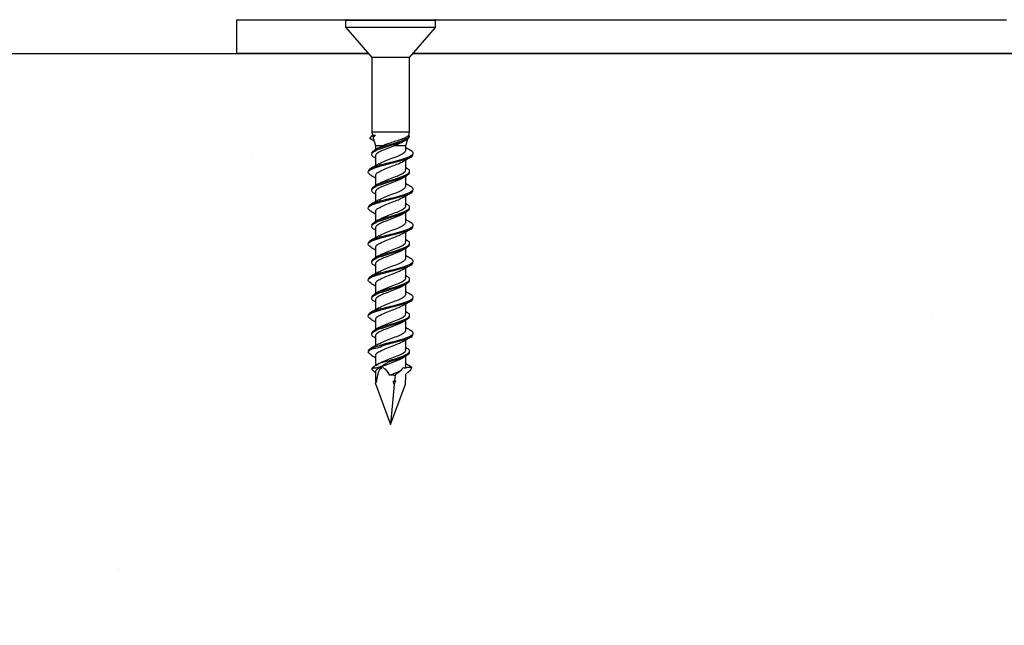
# Model space of a CAD drawing. Units: inches. Extents: x 0.1 to 10.8, y 0.2 to 8.4.
# Drawn here: x 7.2 to 7.9, y 4.2 to 4.6 of the extents above; entities that cross this region are included whole.
import ezdxf

# ---------------------------------------------------------------- set-up
doc = ezdxf.new("R2010")
doc.units = ezdxf.units.IN
doc.header["$MEASUREMENT"] = 0
doc.layers.add('FORMAT', color=7, linetype='Continuous')
doc.styles.add('SLDTEXTSTYLE0', font='TXT', dxfattribs={"width": 0.75})
doc.dimstyles.new('SLDDIMSTYLE4', dxfattribs={"dimtxt": 0.125, "dimasz": 0.13, "dimexe": 0, "dimexo": 0.0625, "dimgap": 0.03125, "dimtad": 0, "dimtih": 1, "dimtoh": 1, "dimdec": 3, "dimlfac": 0.666667, "dimrnd": 1e-09, "dimzin": 12, "dimdsep": 46, "dimtxsty": 'SLDTEXTSTYLE0', "dimsah": 1, "dimcen": 0.09, "dimadec": 0, "dimazin": 3, "dimtfac": 1, "dimtdec": 3, "dimtmove": 0, "dimatfit": 0, "dimfxl": 0, "dimfrac": 2, "dimtolj": 1, "dimtzin": 12, "dimarcsym": 0})
doc.dimstyles.new('SLDDIMSTYLE8', dxfattribs={"dimtxt": 0.18, "dimasz": 0.13, "dimexe": 0, "dimexo": 0.0625, "dimgap": 0, "dimtad": 0, "dimtih": 1, "dimtoh": 1, "dimdec": 0, "dimrnd": 1e-09, "dimzin": 0, "dimdsep": 46, "dimtxsty": 'Standard', "dimsah": 1, "dimcen": 0.09, "dimadec": 0, "dimazin": 0, "dimtfac": 0.13, "dimtdec": 0, "dimtofl": 0, "dimtmove": 0, "dimatfit": 3, "dimfxl": 0, "dimfrac": 2, "dimtolj": 1, "dimtzin": 0, "dimarcsym": 0})

# ---------------------------------------------------------------- blocks, each defined once
blk = doc.blocks.new('_D_4')
at = {"layer": 'FORMAT'}
for p, q in [((6.73695, 4.25209), (6.73695, 2.91047)), ((6.48695, 4.1349), (6.48695, 2.91047)), ((7.30801, 3.13469), (7.26993, 3.13469)), ((7.26993, 3.13469), (7.26993, 2.93625)), ((7.80523, 3.13469), (7.84332, 3.13469)), ((7.84332, 3.13469), (7.84332, 2.93625)), ((6.48695, 3.03547), (6.23695, 3.03547)), ((6.73695, 3.03547), (7.06256, 3.03547)), ((7.26993, 2.93625), (7.30801, 2.93625)), ((7.84332, 2.93625), (7.80523, 2.93625))]:
    blk.add_line(p, q, dxfattribs=at)
for points in [[(6.48695, 3.03547), (6.35695, 3.05547), (6.35695, 3.01547)], [(6.73695, 3.03547), (6.86695, 3.01547), (6.86695, 3.05547)]]:
    blk.add_solid(points, dxfattribs=at)
at = {"layer": 'FORMAT', "char_height": 0.125, "attachment_point": 1, "style": 'SLDTEXTSTYLE0'}
for s, insert in [('2"', (7.08792, 3.09738)), ('51mm', (7.30801, 3.09738))]:
    blk.add_mtext(s, dxfattribs=dict(at, insert=insert))

msp = doc.modelspace()

# ---------------------------------------------------------------- hatches: boundary and pattern name
at = {"layer": 'FORMAT'}
h = msp.add_hatch(dxfattribs=at)
h.set_pattern_fill('AR-CONC', color=256, scale=0.5, style=0)
h.paths.add_polyline_path([(8.3307048, 4.5599013), (6.4869548, 4.5599013), (6.4869548, 4.1849013), (8.5807048, 4.1849013), (8.5807048, 4.8099013), (8.3307048, 4.8099013)], flags=0)

# ---------------------------------------------------------------- linework, layer by layer
at = {"color": 7, "linetype": 'Continuous', "lineweight": 25}
for p, q in [((7.3307048, 4.5833388), (7.406947, 4.5833388)), ((7.3307048, 4.5599013), (7.3307048, 4.5833388)), ((7.4062908, 4.5826825), (7.4062908, 4.5782295)), ((7.406947, 4.5833388), (7.4681345, 4.5833388)), ((7.4681345, 4.5833388), (7.8651171, 4.5833388)), ((7.4687908, 4.5782295), (7.4687908, 4.5826825)), ((7.4064517, 4.577799), (7.4244548, 4.5570888)), ((7.4506267, 4.5570888), (7.4686298, 4.577799)), ((6.7524856, 4.5599013), (7.42201, 4.5599013)), ((7.42201, 4.5599013), (7.3307048, 4.5599013)), ((7.8748252, 4.5599013), (7.4530716, 4.5599013)), ((7.4530716, 4.5599013), (8.1588298, 4.5599013)), ((7.4244548, 4.5570888), (7.4244548, 4.5052138)), ((7.4487111, 4.5570888), (7.4244548, 4.5570888)), ((7.4506267, 4.5570888), (7.4487111, 4.5570888)), ((7.4506267, 4.5052138), (7.4506267, 4.5570888)), ((7.4244548, 4.5052138), (7.4249914, 4.5032113)), ((7.4487111, 4.5052138), (7.4244548, 4.5052138)), ((7.4506267, 4.5052138), (7.4487111, 4.5052138)), ((7.450122, 4.5033303), (7.4506267, 4.5052138)), ((7.4249914, 4.5032113), (7.4235062, 4.501726)), ((7.423752, 4.5003515), (7.4260975, 4.4990832)), ((7.4249914, 4.5032113), (7.4271109, 4.5032113)), ((7.4257109, 4.5005259), (7.4269939, 4.4957379)), ((7.4480876, 4.4957379), (7.4493776, 4.5005523)), ((7.450084, 4.5032113), (7.4505558, 4.5026747)), ((7.4506245, 4.5026769), (7.4500901, 4.5032113)), ((7.4269939, 4.4957379), (7.4269939, 4.4931142)), ((7.4318158, 4.4957379), (7.4269939, 4.4957379)), ((7.4269939, 4.4928408), (7.4269939, 4.4917704)), ((7.4480876, 4.4957379), (7.4398263, 4.4957379)), ((7.4480876, 4.4929538), (7.4480876, 4.4957379)), ((7.4269939, 4.4886212), (7.4269939, 4.4818014)), ((7.4480876, 4.4792704), (7.4480876, 4.4860851)), ((7.4484734, 4.4803956), (7.4480876, 4.4806138)), ((7.4269939, 4.4749373), (7.4269939, 4.4681142)), ((7.4480876, 4.4679538), (7.4480876, 4.4747747)), ((7.4269939, 4.4678408), (7.4269939, 4.4667704)), ((7.4269939, 4.4636212), (7.4269939, 4.4568014)), ((7.4480876, 4.4542704), (7.4480876, 4.4610851)), ((7.4269939, 4.4499373), (7.4269939, 4.4431142)), ((7.4484734, 4.4553956), (7.4480876, 4.4556138)), ((7.4480876, 4.4429538), (7.4480876, 4.4497747)), ((7.4269939, 4.4428408), (7.4269939, 4.4417704)), ((7.4269939, 4.4386212), (7.4269939, 4.4318014)), ((7.4480876, 4.4292704), (7.4480876, 4.4360851)), ((7.4484734, 4.4303956), (7.4480876, 4.4306138)), ((7.4269939, 4.4249373), (7.4269939, 4.4181142)), ((7.4480876, 4.4179538), (7.4480876, 4.4247747)), ((7.4269939, 4.4178408), (7.4269939, 4.4167704)), ((7.4269939, 4.4136212), (7.4269939, 4.4068014)), ((7.4480876, 4.4042704), (7.4480876, 4.4110851)), ((7.4484734, 4.4053956), (7.4480876, 4.4056138)), ((7.4269939, 4.3999373), (7.4269939, 4.3931142)), ((7.4480876, 4.3929538), (7.4480876, 4.3997747)), ((7.4269939, 4.3928408), (7.4269939, 4.3917704)), ((7.4269939, 4.3886212), (7.4269939, 4.3818014)), ((7.4480876, 4.3792704), (7.4480876, 4.3860851)), ((7.4269939, 4.3749373), (7.4269939, 4.3681142)), ((7.4484734, 4.3803956), (7.4480876, 4.3806138)), ((7.4480876, 4.3679538), (7.4480876, 4.3747747)), ((7.4269939, 4.3678408), (7.4269939, 4.3667704)), ((7.4269939, 4.3636212), (7.4269939, 4.3568014)), ((7.4480876, 4.3542704), (7.4480876, 4.3610851)), ((7.4247363, 4.3555085), (7.4333, 4.3582417)), ((7.4484734, 4.3553956), (7.4480876, 4.3556138)), ((7.4269939, 4.3499373), (7.4269939, 4.3430927)), ((7.4494349, 4.3505877), (7.4463765, 4.349002)), ((7.4474172, 4.3502415), (7.4487472, 4.3509255)), ((7.4480876, 4.3429538), (7.4480876, 4.3497747)), ((7.4245222, 4.3409843), (7.4255796, 4.342251)), ((7.4245561, 4.3402948), (7.4254162, 4.3413429)), ((7.4515757, 4.3401961), (7.4521661, 4.341799)), ((7.4269939, 4.3386212), (7.4269939, 4.3356884)), ((7.4406074, 4.3364875), (7.4402613, 4.3326047)), ((7.4480876, 4.3356884), (7.4480876, 4.3371652)), ((7.4268279, 4.3311761), (7.4274711, 4.3316571)), ((7.4268279, 4.3311761), (7.4375408, 4.3020888)), ((7.4375408, 4.3020888), (7.4478831, 4.3301699)), ((7.4400221, 4.3299215), (7.4375408, 4.3020888)), ((7.4402613, 4.3326047), (7.4392819, 4.3318425)), ((7.4392819, 4.3318425), (7.4410194, 4.3325269)), ((7.4410194, 4.3325269), (7.4402613, 4.3326047)), ((7.4478831, 4.3301699), (7.4477601, 4.3302635)), ((7.447814, 4.3301767), (7.4478831, 4.3301699))]:
    msp.add_line(p, q, dxfattribs=at)
at = {"color": 8, "linetype": 'Continuous', "lineweight": 25}
for p, q in [((7.4687908, 4.5826825), (7.4062908, 4.5826825)), ((7.4062908, 4.5782295), (7.4687908, 4.5782295)), ((7.4640789, 4.577799), (7.4064517, 4.577799)), ((7.4686298, 4.577799), (7.4640789, 4.577799))]:
    msp.add_line(p, q, dxfattribs=at)
at = {"color": 7, "linetype": 'Continuous', "lineweight": 25}
for centre, radius, start, end in [((7.406947, 4.5826825), 0.0006563, 90, 180), ((7.4681345, 4.5826825), 0.0006563, 0, 90), ((7.406947, 4.5782295), 0.0006562, 180, 221), ((7.4681345, 4.5782295), 0.0006563, 319, 0)]:
    msp.add_arc(centre, radius, start, end, dxfattribs=at)
for major_axis, ratio, start_param, end_param in [((-0.0057876, 0.0393401), 0.22412363, 5.74508024, 6.971144), ((0.0091683, 0.0393427), 0.13251232, 6.2032706, 6.62862021), ((-0.0091683, 0.0393427), 0.13251232, 0.51703754, 0.70719333), ((0.0091683, 0.0393427), 0.13251232, 5.53786786, 5.84162162), ((-0.0057876, 0.0393401), 0.22412363, 5.46482668, 5.53647032), ((0.0091683, 0.0393427), 0.13251232, 0.71764256, 0.81626848)]:
    msp.add_ellipse((7.4375408, 4.3020888), major_axis=major_axis, ratio=ratio, start_param=start_param, end_param=end_param, dxfattribs=at)
for points, knots in [([(7.4241777, 4.5001357), (7.4237157, 4.5004292), (7.4227913, 4.5010166), (7.4235673, 4.5019334), (7.425369, 4.5026919), (7.4267936, 4.5031167), (7.4271109, 4.5032113)], [0, 0, 0, 0, 0.30894588, 0.61804193, 0.91491665, 1, 1, 1, 1]), ([(7.4269939, 4.4873291), (7.4268541, 4.4873877), (7.4252927, 4.4880425), (7.4242498, 4.4892904), (7.4246534, 4.4910708), (7.4277913, 4.4928485), (7.4327972, 4.4946255), (7.4387561, 4.4964072), (7.4444708, 4.4981855), (7.4478876, 4.4996044), (7.4499409, 4.5008724), (7.4506732, 4.5016952), (7.4506009, 4.5022776), (7.4505896, 4.5023681)], [0, 0, 0, 0, 0.01165177, 0.13015204, 0.24851567, 0.36680845, 0.48509759, 0.60345034, 0.72193274, 0.84055514, 0.88157699, 0.98158433, 1, 1, 1, 1]), ([(7.4247227, 4.4905863), (7.4247438, 4.4910083), (7.4247948, 4.4920236), (7.4278404, 4.4936298), (7.4327841, 4.4954066), (7.4387593, 4.4971891), (7.4444711, 4.4989645), (7.4475171, 4.5002384), (7.4496575, 4.5014302), (7.450353, 4.5020934), (7.4505535, 4.5026683), (7.4505558, 4.5026747)], [0, 0, 0, 0, 0.1047654, 0.25202192, 0.3992739, 0.54660508, 0.69409764, 0.84176449, 0.85560162, 0.9983891, 1, 1, 1, 1]), ([(7.4257293, 4.5005308), (7.4257186, 4.5005464), (7.4253387, 4.5010992), (7.4257891, 4.5020069), (7.426724, 4.5028588), (7.4271109, 4.5032113)], [0, 0, 0, 0, 0.01668495, 0.59307157, 1, 1, 1, 1]), ([(7.450084, 4.5032113), (7.450002, 4.5030551), (7.4497056, 4.5024901), (7.4482299, 4.5014803), (7.4451806, 4.5002128), (7.4413187, 4.4989521), (7.437211, 4.4976746), (7.4339514, 4.4965919), (7.4323414, 4.4959481), (7.4318158, 4.4957379)], [0, 0, 0, 0, 0.068322574, 0.247046468, 0.422307004, 0.591424672, 0.75760803, 0.920870296, 1, 1, 1, 1]), ([(7.4398263, 4.4957379), (7.4410978, 4.4962777), (7.4436292, 4.4973523), (7.4455783, 4.4983862), (7.4465483, 4.4989008)], [0, 0, 0, 0, 0.50232164, 1, 1, 1, 1]), ([(7.4465516, 4.4988949), (7.4467019, 4.4989839), (7.4473033, 4.49934), (7.4479268, 4.4996876), (7.4483945, 4.4999483)], [0, 0, 0, 0, 0.24992242, 1, 1, 1, 1]), ([(7.4505558, 4.5026747), (7.4505796, 4.5026747), (7.4506211, 4.5026747), (7.4506219, 4.5026747), (7.4506222, 4.5026747)], [0, 0, 0, 0, 0.57352008, 1, 1, 1, 1]), ([(7.4222522, 4.4780851), (7.4222581, 4.4784909), (7.4222726, 4.4794897), (7.4253331, 4.4808505), (7.4293127, 4.4821601), (7.4336915, 4.4833649), (7.4394045, 4.4847932), (7.4458142, 4.4864725), (7.4510408, 4.4882624), (7.4534508, 4.4900474), (7.4533101, 4.4914997), (7.4514168, 4.4923574), (7.4508319, 4.4926223)], [0, 0, 0, 0, 0.08373572, 0.20606698, 0.28066574, 0.35528018, 0.45517499, 0.57769918, 0.7003621, 0.82289065, 0.94528905, 1, 1, 1, 1]), ([(7.4292723, 4.49443), (7.4288278, 4.4941669), (7.4279332, 4.4936373), (7.427008, 4.4931197), (7.4265425, 4.4928592)], [0, 0, 0, 0, 0.49680577, 1, 1, 1, 1]), ([(7.4271967, 4.4886212), (7.4272268, 4.4890597), (7.4272977, 4.4900915), (7.4298157, 4.491714), (7.433827, 4.4934915), (7.4374863, 4.4948326), (7.4394237, 4.4955821), (7.4398263, 4.4957379)], [0, 0, 0, 0, 0.1846705, 0.43457087, 0.68443822, 0.934425, 1, 1, 1, 1]), ([(7.429329, 4.4830519), (7.4295184, 4.4832005), (7.4304631, 4.4839416), (7.4338065, 4.4852747), (7.4384977, 4.4870564), (7.4431285, 4.4888351), (7.4458727, 4.4902432), (7.4474997, 4.4915091), (7.4482613, 4.4923003), (7.4480233, 4.4928797), (7.4479928, 4.4929538)], [0, 0, 0, 0, 0.045061322, 0.224740166, 0.404522543, 0.584515826, 0.764736744, 0.824172192, 0.977516997, 1, 1, 1, 1]), ([(7.429352, 4.4943776), (7.4295573, 4.4945396), (7.430133, 4.4949941), (7.4311569, 4.4954466), (7.4318158, 4.4957379)], [0, 0, 0, 0, 0.35645039, 1, 1, 1, 1]), ([(7.4512514, 4.492575), (7.4503062, 4.4930734), (7.4492312, 4.4936402), (7.4482108, 4.4942301), (7.4480876, 4.4943014)], [0, 0, 0, 0, 0.87927161, 1, 1, 1, 1]), ([(7.424041, 4.4753306), (7.423234, 4.4758012), (7.4214075, 4.4768664), (7.4221837, 4.4785204), (7.4253303, 4.4800949), (7.4295633, 4.48145), (7.4339907, 4.4826628), (7.4395844, 4.4840591), (7.4458602, 4.4856921), (7.4508721, 4.4874808), (7.4533332, 4.4888516), (7.4529309, 4.4896246), (7.4528376, 4.4898038)], [0, 0, 0, 0, 0.09732291, 0.2202738, 0.343165, 0.42317007, 0.5033694, 0.59346275, 0.71654776, 0.83977213, 0.96286152, 1, 1, 1, 1]), ([(7.4272098, 4.4749373), (7.427227, 4.4753593), (7.4272682, 4.4763744), (7.4297206, 4.4779804), (7.4337144, 4.479758), (7.4384957, 4.4815379), (7.4430211, 4.4832444), (7.44498, 4.4843592), (7.4458912, 4.4848777)], [0, 0, 0, 0, 0.12737888, 0.3064387, 0.485492606, 0.664649686, 0.844016939, 1, 1, 1, 1]), ([(7.4457838, 4.4847599), (7.4466742, 4.4852799), (7.448478, 4.4863334), (7.4503709, 4.4873412), (7.4513295, 4.4878515)], [0, 0, 0, 0, 0.49360325, 1, 1, 1, 1]), ([(7.4292634, 4.4831085), (7.4283912, 4.4825984), (7.4266278, 4.4815671), (7.4247693, 4.480576), (7.4238301, 4.480075)], [0, 0, 0, 0, 0.49461494, 1, 1, 1, 1]), ([(7.4269939, 4.4623291), (7.4268541, 4.4623877), (7.4252927, 4.4630425), (7.4242498, 4.4642904), (7.4246534, 4.4660708), (7.4277914, 4.4678485), (7.4327968, 4.4696255), (7.4387576, 4.4714071), (7.4444653, 4.4731858), (7.4479023, 4.4746038), (7.4499144, 4.4758736), (7.4508492, 4.4766873), (7.4505355, 4.4772795), (7.4504869, 4.4773713)], [0, 0, 0, 0, 0.01165274, 0.13016289, 0.24853637, 0.366839, 0.48513799, 0.6035006, 0.72199287, 0.84062515, 0.88165042, 0.98166609, 1, 1, 1, 1]), ([(7.4247227, 4.4655863), (7.4247438, 4.4660083), (7.4247948, 4.4670236), (7.4278404, 4.4686298), (7.4327841, 4.4704066), (7.4387592, 4.472189), (7.4444715, 4.4739646), (7.4475161, 4.4752381), (7.4496587, 4.4764305), (7.4509036, 4.4776628), (7.4505987, 4.4791577), (7.4488155, 4.4800873), (7.4481332, 4.4804429)], [0, 0, 0, 0, 0.08522982, 0.20502746, 0.32482141, 0.44467978, 0.56466945, 0.68480089, 0.69605782, 0.81221976, 0.92815816, 1, 1, 1, 1]), ([(7.429352, 4.4693776), (7.4295621, 4.4695395), (7.430541, 4.470294), (7.4339313, 4.4716406), (7.4386227, 4.4734201), (7.4432764, 4.4752037), (7.4466064, 4.476994), (7.4482238, 4.4783495), (7.4479394, 4.4791071), (7.4478781, 4.4792704)], [0, 0, 0, 0, 0.04918555, 0.22917402, 0.40924851, 0.58951706, 0.77004535, 0.95040708, 1, 1, 1, 1]), ([(7.423752, 4.4753515), (7.4247162, 4.474844), (7.4258161, 4.4742651), (7.4268645, 4.4736598), (7.4269939, 4.4735851)], [0, 0, 0, 0, 0.87657577, 1, 1, 1, 1]), ([(7.4271967, 4.4636212), (7.427227, 4.4640597), (7.4272984, 4.4650915), (7.4298116, 4.466714), (7.4338422, 4.4684914), (7.4386246, 4.4702709), (7.4430212, 4.4719276), (7.4448753, 4.4729934), (7.4456924, 4.4734631)], [0, 0, 0, 0, 0.13363893, 0.31448219, 0.49530157, 0.67620736, 0.85730811, 1, 1, 1, 1]), ([(7.4456639, 4.473372), (7.4461079, 4.4736361), (7.4470016, 4.4741679), (7.4479282, 4.4746871), (7.4483945, 4.4749483)], [0, 0, 0, 0, 0.49676275, 1, 1, 1, 1]), ([(7.424041, 4.4503306), (7.423234, 4.4508012), (7.4214075, 4.4518664), (7.4221837, 4.4535204), (7.4253303, 4.4550949), (7.4295633, 4.45645), (7.4339907, 4.4576628), (7.4395844, 4.4590591), (7.4458602, 4.4606921), (7.4508721, 4.4624808), (7.4533332, 4.4638516), (7.4529309, 4.4646246), (7.4528376, 4.4648038)], [0, 0, 0, 0, 0.09732291, 0.2202738, 0.343165, 0.42317007, 0.5033694, 0.59346275, 0.71654776, 0.83977213, 0.96286152, 1, 1, 1, 1]), ([(7.4222522, 4.4530851), (7.4222581, 4.4534909), (7.4222726, 4.4544897), (7.4253331, 4.4558505), (7.4293127, 4.4571601), (7.4336915, 4.4583649), (7.4394045, 4.4597932), (7.4458142, 4.4614725), (7.4510408, 4.4632624), (7.4534508, 4.4650474), (7.4533101, 4.4664997), (7.4514168, 4.4673574), (7.4508319, 4.4676223)], [0, 0, 0, 0, 0.08373572, 0.20606698, 0.28066574, 0.35528018, 0.45517499, 0.57769918, 0.7003621, 0.82289065, 0.94528905, 1, 1, 1, 1]), ([(7.4292723, 4.46943), (7.4288278, 4.4691669), (7.4279332, 4.4686373), (7.427008, 4.4681197), (7.4265425, 4.4678592)], [0, 0, 0, 0, 0.49680577, 1, 1, 1, 1]), ([(7.429329, 4.4580519), (7.4295184, 4.4582005), (7.4304631, 4.4589416), (7.4338065, 4.4602747), (7.4384977, 4.4620564), (7.4431285, 4.4638351), (7.4458727, 4.4652432), (7.4474997, 4.4665091), (7.4482613, 4.4673003), (7.4480233, 4.4678797), (7.4479928, 4.4679538)], [0, 0, 0, 0, 0.04506132, 0.22474017, 0.40452254, 0.58451583, 0.76473674, 0.82417219, 0.977517, 1, 1, 1, 1]), ([(7.4512514, 4.467575), (7.4503062, 4.4680734), (7.4492312, 4.4686402), (7.4482108, 4.4692301), (7.4480876, 4.4693014)], [0, 0, 0, 0, 0.87927161, 1, 1, 1, 1]), ([(7.4292634, 4.4581085), (7.4283912, 4.4575984), (7.4266278, 4.4565671), (7.4247693, 4.455576), (7.4238301, 4.455075)], [0, 0, 0, 0, 0.49461494, 1, 1, 1, 1]), ([(7.4272098, 4.4499373), (7.427227, 4.4503593), (7.4272682, 4.4513744), (7.4297206, 4.4529804), (7.4337144, 4.454758), (7.4384957, 4.4565379), (7.4430211, 4.4582444), (7.44498, 4.4593592), (7.4458912, 4.4598777)], [0, 0, 0, 0, 0.12737888, 0.3064387, 0.48549261, 0.66464969, 0.84401694, 1, 1, 1, 1]), ([(7.4457838, 4.4597599), (7.4466742, 4.4602799), (7.448478, 4.4613334), (7.4503709, 4.4623412), (7.4513295, 4.4628515)], [0, 0, 0, 0, 0.49360325, 1, 1, 1, 1]), ([(7.423752, 4.4503515), (7.4247162, 4.449844), (7.4258161, 4.4492651), (7.4268645, 4.4486598), (7.4269939, 4.4485851)], [0, 0, 0, 0, 0.87657577, 1, 1, 1, 1]), ([(7.4269939, 4.4373291), (7.4268541, 4.4373877), (7.4252927, 4.4380425), (7.4242498, 4.4392904), (7.4246534, 4.4410708), (7.4277914, 4.4428485), (7.4327968, 4.4446255), (7.4387576, 4.4464071), (7.4444653, 4.4481858), (7.4479023, 4.4496038), (7.4499144, 4.4508736), (7.4508492, 4.4516873), (7.4505355, 4.4522795), (7.4504869, 4.4523713)], [0, 0, 0, 0, 0.01165274, 0.13016289, 0.24853637, 0.366839, 0.48513799, 0.6035006, 0.72199287, 0.84062515, 0.88165042, 0.98166609, 1, 1, 1, 1]), ([(7.4247227, 4.4405863), (7.4247438, 4.4410083), (7.4247948, 4.4420236), (7.4278404, 4.4436298), (7.4327841, 4.4454066), (7.4387592, 4.447189), (7.4444715, 4.4489646), (7.4475161, 4.4502381), (7.4496587, 4.4514305), (7.4509036, 4.4526628), (7.4505987, 4.4541577), (7.4488155, 4.4550873), (7.4481332, 4.4554429)], [0, 0, 0, 0, 0.08522982, 0.20502746, 0.32482141, 0.44467978, 0.56466945, 0.68480089, 0.69605782, 0.81221976, 0.92815816, 1, 1, 1, 1]), ([(7.429352, 4.4443776), (7.4295621, 4.4445395), (7.430541, 4.445294), (7.4339313, 4.4466406), (7.4386227, 4.4484201), (7.4432764, 4.4502037), (7.4466064, 4.451994), (7.4482238, 4.4533495), (7.4479394, 4.4541071), (7.4478781, 4.4542704)], [0, 0, 0, 0, 0.04918555, 0.22917402, 0.40924851, 0.58951706, 0.77004535, 0.95040708, 1, 1, 1, 1]), ([(7.4456639, 4.448372), (7.4461079, 4.4486361), (7.4470016, 4.4491679), (7.4479282, 4.4496871), (7.4483945, 4.4499483)], [0, 0, 0, 0, 0.49676275, 1, 1, 1, 1]), ([(7.4292723, 4.44443), (7.4288278, 4.4441669), (7.4279332, 4.4436373), (7.427008, 4.4431197), (7.4265425, 4.4428592)], [0, 0, 0, 0, 0.49680577, 1, 1, 1, 1]), ([(7.4271967, 4.4386212), (7.427227, 4.4390597), (7.4272984, 4.4400915), (7.4298116, 4.441714), (7.4338422, 4.4434914), (7.4386246, 4.4452709), (7.4430212, 4.4469276), (7.4448753, 4.4479934), (7.4456924, 4.4484631)], [0, 0, 0, 0, 0.13363893, 0.31448219, 0.49530157, 0.67620736, 0.85730811, 1, 1, 1, 1]), ([(7.429329, 4.4330519), (7.4295184, 4.4332005), (7.4304631, 4.4339416), (7.4338065, 4.4352747), (7.4384977, 4.4370564), (7.4431285, 4.4388351), (7.4458727, 4.4402432), (7.4474997, 4.4415091), (7.4482613, 4.4423003), (7.4480233, 4.4428797), (7.4479928, 4.4429538)], [0, 0, 0, 0, 0.04506132, 0.22474017, 0.40452254, 0.58451583, 0.76473674, 0.82417219, 0.977517, 1, 1, 1, 1]), ([(7.4512514, 4.442575), (7.4503062, 4.4430734), (7.4492312, 4.4436402), (7.4482108, 4.4442301), (7.4480876, 4.4443014)], [0, 0, 0, 0, 0.87927161, 1, 1, 1, 1]), ([(7.424041, 4.4253306), (7.423234, 4.4258012), (7.4214075, 4.4268664), (7.4221837, 4.4285204), (7.4253303, 4.4300949), (7.4295633, 4.43145), (7.4339907, 4.4326628), (7.4395844, 4.4340591), (7.4458602, 4.4356921), (7.4508721, 4.4374808), (7.4533332, 4.4388516), (7.4529309, 4.4396246), (7.4528376, 4.4398038)], [0, 0, 0, 0, 0.09732291, 0.2202738, 0.343165, 0.42317007, 0.5033694, 0.59346275, 0.71654776, 0.83977213, 0.96286152, 1, 1, 1, 1]), ([(7.4222522, 4.4280851), (7.4222581, 4.4284909), (7.4222726, 4.4294897), (7.4253331, 4.4308505), (7.4293127, 4.4321601), (7.4336915, 4.4333649), (7.4394045, 4.4347932), (7.4458142, 4.4364725), (7.4510408, 4.4382624), (7.4534508, 4.4400474), (7.4533101, 4.4414997), (7.4514168, 4.4423574), (7.4508319, 4.4426223)], [0, 0, 0, 0, 0.08373572, 0.20606698, 0.28066574, 0.35528018, 0.45517499, 0.57769918, 0.7003621, 0.82289065, 0.94528905, 1, 1, 1, 1]), ([(7.4457838, 4.4347599), (7.4466742, 4.4352799), (7.448478, 4.4363334), (7.4503709, 4.4373412), (7.4513295, 4.4378515)], [0, 0, 0, 0, 0.49360325, 1, 1, 1, 1]), ([(7.4292634, 4.4331085), (7.4283912, 4.4325984), (7.4266278, 4.4315671), (7.4247693, 4.430576), (7.4238301, 4.430075)], [0, 0, 0, 0, 0.49461494, 1, 1, 1, 1]), ([(7.4247227, 4.4155863), (7.4247438, 4.4160083), (7.4247948, 4.4170236), (7.4278404, 4.4186298), (7.4327841, 4.4204066), (7.4387592, 4.422189), (7.4444715, 4.4239646), (7.4475161, 4.4252381), (7.4496587, 4.4264305), (7.4509036, 4.4276628), (7.4505987, 4.4291577), (7.4488155, 4.4300873), (7.4481332, 4.4304429)], [0, 0, 0, 0, 0.08522982, 0.20502746, 0.32482141, 0.44467978, 0.56466945, 0.68480089, 0.69605782, 0.81221976, 0.92815816, 1, 1, 1, 1]), ([(7.4272098, 4.4249373), (7.427227, 4.4253593), (7.4272682, 4.4263744), (7.4297206, 4.4279804), (7.4337144, 4.429758), (7.4384957, 4.4315379), (7.4430211, 4.4332444), (7.44498, 4.4343592), (7.4458912, 4.4348777)], [0, 0, 0, 0, 0.12737888, 0.3064387, 0.48549261, 0.66464969, 0.84401694, 1, 1, 1, 1]), ([(7.429352, 4.4193776), (7.4295621, 4.4195395), (7.430541, 4.420294), (7.4339313, 4.4216406), (7.4386227, 4.4234201), (7.4432764, 4.4252037), (7.4466064, 4.426994), (7.4482238, 4.4283495), (7.4479394, 4.4291071), (7.4478781, 4.4292704)], [0, 0, 0, 0, 0.04918555, 0.22917402, 0.40924851, 0.58951706, 0.77004535, 0.95040708, 1, 1, 1, 1]), ([(7.423752, 4.4253515), (7.4247162, 4.424844), (7.4258161, 4.4242651), (7.4268645, 4.4236598), (7.4269939, 4.4235851)], [0, 0, 0, 0, 0.876575769, 1, 1, 1, 1]), ([(7.4269939, 4.4123291), (7.4268541, 4.4123877), (7.4252927, 4.4130425), (7.4242498, 4.4142904), (7.4246534, 4.4160708), (7.4277914, 4.4178485), (7.4327968, 4.4196255), (7.4387576, 4.4214071), (7.4444653, 4.4231858), (7.4479023, 4.4246038), (7.4499144, 4.4258736), (7.4508492, 4.4266873), (7.4505355, 4.4272795), (7.4504869, 4.4273713)], [0, 0, 0, 0, 0.01165274, 0.13016289, 0.24853637, 0.366839, 0.48513799, 0.6035006, 0.72199287, 0.84062515, 0.88165042, 0.98166609, 1, 1, 1, 1]), ([(7.4271967, 4.4136212), (7.427227, 4.4140597), (7.4272984, 4.4150915), (7.4298116, 4.416714), (7.4338422, 4.4184914), (7.4386246, 4.4202709), (7.4430212, 4.4219276), (7.4448753, 4.4229934), (7.4456924, 4.4234631)], [0, 0, 0, 0, 0.133638926, 0.314482188, 0.495301566, 0.676207358, 0.857308115, 1, 1, 1, 1]), ([(7.4456639, 4.423372), (7.4461079, 4.4236361), (7.4470016, 4.4241679), (7.4479282, 4.4246871), (7.4483945, 4.4249483)], [0, 0, 0, 0, 0.49676275, 1, 1, 1, 1]), ([(7.4222522, 4.4030851), (7.4222581, 4.4034909), (7.4222726, 4.4044897), (7.4253331, 4.4058505), (7.4293127, 4.4071601), (7.4336915, 4.4083649), (7.4394045, 4.4097932), (7.4458142, 4.4114725), (7.4510408, 4.4132624), (7.4534508, 4.4150474), (7.4533101, 4.4164997), (7.4514168, 4.4173574), (7.4508319, 4.4176223)], [0, 0, 0, 0, 0.08373572, 0.20606698, 0.28066574, 0.35528018, 0.45517499, 0.57769918, 0.7003621, 0.82289065, 0.94528905, 1, 1, 1, 1]), ([(7.4292723, 4.41943), (7.4288278, 4.4191669), (7.4279332, 4.4186373), (7.427008, 4.4181197), (7.4265425, 4.4178592)], [0, 0, 0, 0, 0.49680577, 1, 1, 1, 1]), ([(7.429329, 4.4080519), (7.4295184, 4.4082005), (7.4304631, 4.4089416), (7.4338065, 4.4102747), (7.4384977, 4.4120564), (7.4431285, 4.4138351), (7.4458727, 4.4152432), (7.4474997, 4.4165091), (7.4482613, 4.4173003), (7.4480233, 4.4178797), (7.4479928, 4.4179538)], [0, 0, 0, 0, 0.04506132, 0.22474017, 0.40452254, 0.58451583, 0.76473674, 0.82417219, 0.977517, 1, 1, 1, 1]), ([(7.4512514, 4.417575), (7.4503062, 4.4180734), (7.4492312, 4.4186402), (7.4482108, 4.4192301), (7.4480876, 4.4193014)], [0, 0, 0, 0, 0.87927161, 1, 1, 1, 1]), ([(7.424041, 4.4003306), (7.423234, 4.4008012), (7.4214075, 4.4018664), (7.4221837, 4.4035204), (7.4253303, 4.4050949), (7.4295633, 4.40645), (7.4339907, 4.4076628), (7.4395844, 4.4090591), (7.4458602, 4.4106921), (7.4508721, 4.4124808), (7.4533332, 4.4138516), (7.4529309, 4.4146246), (7.4528376, 4.4148038)], [0, 0, 0, 0, 0.09732291, 0.2202738, 0.343165, 0.42317007, 0.5033694, 0.59346275, 0.71654776, 0.83977213, 0.96286152, 1, 1, 1, 1]), ([(7.4272098, 4.3999373), (7.427227, 4.4003593), (7.4272682, 4.4013744), (7.4297206, 4.4029804), (7.4337144, 4.404758), (7.4384957, 4.4065379), (7.4430211, 4.4082444), (7.44498, 4.4093592), (7.4458912, 4.4098777)], [0, 0, 0, 0, 0.12737888, 0.3064387, 0.48549261, 0.66464969, 0.84401694, 1, 1, 1, 1]), ([(7.4457838, 4.4097599), (7.4466742, 4.4102799), (7.448478, 4.4113334), (7.4503709, 4.4123412), (7.4513295, 4.4128515)], [0, 0, 0, 0, 0.49360325, 1, 1, 1, 1]), ([(7.4292634, 4.4081085), (7.4283912, 4.4075984), (7.4266278, 4.4065671), (7.4247693, 4.405576), (7.4238301, 4.405075)], [0, 0, 0, 0, 0.49461494, 1, 1, 1, 1]), ([(7.4269939, 4.3873291), (7.4268541, 4.3873877), (7.4252927, 4.3880425), (7.4242498, 4.3892904), (7.4246534, 4.3910708), (7.4277914, 4.3928485), (7.4327968, 4.3946255), (7.4387576, 4.3964071), (7.4444653, 4.3981858), (7.4479023, 4.3996038), (7.4499144, 4.4008736), (7.4508492, 4.4016873), (7.4505355, 4.4022795), (7.4504869, 4.4023713)], [0, 0, 0, 0, 0.01165274, 0.13016289, 0.24853637, 0.366839, 0.48513799, 0.6035006, 0.72199287, 0.84062515, 0.88165042, 0.98166609, 1, 1, 1, 1]), ([(7.4247227, 4.3905863), (7.4247438, 4.3910083), (7.4247948, 4.3920236), (7.4278404, 4.3936298), (7.4327841, 4.3954066), (7.4387592, 4.397189), (7.4444715, 4.3989646), (7.4475161, 4.4002381), (7.4496587, 4.4014305), (7.4509036, 4.4026628), (7.4505987, 4.4041577), (7.4488155, 4.4050873), (7.4481332, 4.4054429)], [0, 0, 0, 0, 0.08522982, 0.20502746, 0.32482141, 0.44467978, 0.56466945, 0.68480089, 0.69605782, 0.81221976, 0.92815816, 1, 1, 1, 1]), ([(7.429352, 4.3943776), (7.4295621, 4.3945395), (7.430541, 4.395294), (7.4339313, 4.3966406), (7.4386227, 4.3984201), (7.4432764, 4.4002037), (7.4466064, 4.401994), (7.4482238, 4.4033495), (7.4479394, 4.4041071), (7.4478781, 4.4042704)], [0, 0, 0, 0, 0.04918555, 0.22917402, 0.40924851, 0.58951706, 0.77004535, 0.95040708, 1, 1, 1, 1]), ([(7.423752, 4.4003515), (7.4247162, 4.399844), (7.4258161, 4.3992651), (7.4268645, 4.3986598), (7.4269939, 4.3985851)], [0, 0, 0, 0, 0.87657577, 1, 1, 1, 1]), ([(7.4271967, 4.3886212), (7.427227, 4.3890597), (7.4272984, 4.3900915), (7.4298116, 4.391714), (7.4338422, 4.3934914), (7.4386246, 4.3952709), (7.4430212, 4.3969276), (7.4448753, 4.3979934), (7.4456924, 4.3984631)], [0, 0, 0, 0, 0.133638926, 0.314482188, 0.495301566, 0.676207358, 0.857308115, 1, 1, 1, 1]), ([(7.4456639, 4.398372), (7.4461079, 4.3986361), (7.4470016, 4.3991679), (7.4479282, 4.3996871), (7.4483945, 4.3999483)], [0, 0, 0, 0, 0.49676275, 1, 1, 1, 1]), ([(7.424041, 4.3753306), (7.423234, 4.3758012), (7.4214075, 4.3768664), (7.4221837, 4.3785204), (7.4253303, 4.3800949), (7.4295633, 4.38145), (7.4339907, 4.3826628), (7.4395844, 4.3840591), (7.4458602, 4.3856921), (7.4508721, 4.3874808), (7.4533332, 4.3888516), (7.4529309, 4.3896246), (7.4528376, 4.3898038)], [0, 0, 0, 0, 0.097322914, 0.220273803, 0.343165002, 0.423170065, 0.503369396, 0.593462745, 0.716547759, 0.839772131, 0.962861523, 1, 1, 1, 1]), ([(7.4222522, 4.3780851), (7.4222581, 4.3784909), (7.4222726, 4.3794897), (7.4253331, 4.3808505), (7.4293127, 4.3821601), (7.4336915, 4.3833649), (7.4394045, 4.3847932), (7.4458142, 4.3864725), (7.4510408, 4.3882624), (7.4534508, 4.3900474), (7.4533101, 4.3914997), (7.4514168, 4.3923574), (7.4508319, 4.3926223)], [0, 0, 0, 0, 0.08373572, 0.20606698, 0.28066574, 0.35528018, 0.45517499, 0.57769918, 0.7003621, 0.82289065, 0.94528905, 1, 1, 1, 1]), ([(7.4292723, 4.39443), (7.4288278, 4.3941669), (7.4279332, 4.3936373), (7.427008, 4.3931197), (7.4265425, 4.3928592)], [0, 0, 0, 0, 0.49680577, 1, 1, 1, 1]), ([(7.429329, 4.3830519), (7.4295184, 4.3832005), (7.4304631, 4.3839416), (7.4338065, 4.3852747), (7.4384977, 4.3870564), (7.4431285, 4.3888351), (7.4458727, 4.3902432), (7.4474997, 4.3915091), (7.4482613, 4.3923003), (7.4480233, 4.3928797), (7.4479928, 4.3929538)], [0, 0, 0, 0, 0.045061322, 0.224740166, 0.404522543, 0.584515826, 0.764736744, 0.824172192, 0.977516997, 1, 1, 1, 1]), ([(7.4512514, 4.392575), (7.4503062, 4.3930734), (7.4492312, 4.3936402), (7.4482108, 4.3942301), (7.4480876, 4.3943014)], [0, 0, 0, 0, 0.87927161, 1, 1, 1, 1]), ([(7.4292634, 4.3831085), (7.4283912, 4.3825984), (7.4266278, 4.3815671), (7.4247693, 4.380576), (7.4238301, 4.380075)], [0, 0, 0, 0, 0.494614936, 1, 1, 1, 1]), ([(7.4272098, 4.3749373), (7.427227, 4.3753593), (7.4272682, 4.3763744), (7.4297206, 4.3779804), (7.4337144, 4.379758), (7.4384957, 4.3815379), (7.4430211, 4.3832444), (7.44498, 4.3843592), (7.4458912, 4.3848777)], [0, 0, 0, 0, 0.12737888, 0.3064387, 0.48549261, 0.66464969, 0.84401694, 1, 1, 1, 1]), ([(7.4457838, 4.3847599), (7.4466742, 4.3852799), (7.448478, 4.3863334), (7.4503709, 4.3873412), (7.4513295, 4.3878515)], [0, 0, 0, 0, 0.49360325, 1, 1, 1, 1]), ([(7.423752, 4.3753515), (7.4247162, 4.374844), (7.4258161, 4.3742651), (7.4268645, 4.3736598), (7.4269939, 4.3735851)], [0, 0, 0, 0, 0.87657577, 1, 1, 1, 1]), ([(7.4269939, 4.3623291), (7.4268541, 4.3623877), (7.4252927, 4.3630425), (7.4242498, 4.3642904), (7.4246534, 4.3660708), (7.4277914, 4.3678485), (7.4327968, 4.3696255), (7.4387576, 4.3714071), (7.4444653, 4.3731858), (7.4479023, 4.3746038), (7.4499144, 4.3758736), (7.4508492, 4.3766873), (7.4505355, 4.3772795), (7.4504869, 4.3773713)], [0, 0, 0, 0, 0.01165274, 0.13016289, 0.24853637, 0.366839, 0.48513799, 0.6035006, 0.72199287, 0.84062515, 0.88165042, 0.98166609, 1, 1, 1, 1]), ([(7.4247227, 4.3655863), (7.4247438, 4.3660083), (7.4247948, 4.3670236), (7.4278404, 4.3686298), (7.4327841, 4.3704066), (7.4387592, 4.372189), (7.4444715, 4.3739646), (7.4475161, 4.3752381), (7.4496587, 4.3764305), (7.4509036, 4.3776628), (7.4505987, 4.3791577), (7.4488155, 4.3800873), (7.4481332, 4.3804429)], [0, 0, 0, 0, 0.08522982, 0.20502746, 0.32482141, 0.44467978, 0.56466945, 0.68480089, 0.69605782, 0.81221976, 0.92815816, 1, 1, 1, 1]), ([(7.429352, 4.3693776), (7.4295621, 4.3695395), (7.430541, 4.370294), (7.4339313, 4.3716406), (7.4386227, 4.3734201), (7.4432764, 4.3752037), (7.4466064, 4.376994), (7.4482238, 4.3783495), (7.4479394, 4.3791071), (7.4478781, 4.3792704)], [0, 0, 0, 0, 0.04918555, 0.22917402, 0.40924851, 0.58951706, 0.77004535, 0.95040708, 1, 1, 1, 1]), ([(7.4456639, 4.373372), (7.4461079, 4.3736361), (7.4470016, 4.3741679), (7.4479282, 4.3746871), (7.4483945, 4.3749483)], [0, 0, 0, 0, 0.49676275, 1, 1, 1, 1]), ([(7.4292723, 4.36943), (7.4288278, 4.3691669), (7.4279332, 4.3686373), (7.427008, 4.3681197), (7.4265425, 4.3678592)], [0, 0, 0, 0, 0.49680577, 1, 1, 1, 1]), ([(7.4271967, 4.3636212), (7.427227, 4.3640597), (7.4272984, 4.3650915), (7.4298116, 4.366714), (7.4338422, 4.3684914), (7.4386246, 4.3702709), (7.4430212, 4.3719276), (7.4448753, 4.3729934), (7.4456924, 4.3734631)], [0, 0, 0, 0, 0.133638926, 0.314482188, 0.495301566, 0.676207358, 0.857308115, 1, 1, 1, 1]), ([(7.429329, 4.3580519), (7.4295184, 4.3582005), (7.4304631, 4.3589416), (7.4338065, 4.3602747), (7.4384977, 4.3620564), (7.4431285, 4.3638351), (7.4458727, 4.3652432), (7.4474997, 4.3665091), (7.4482613, 4.3673003), (7.4480233, 4.3678797), (7.4479928, 4.3679538)], [0, 0, 0, 0, 0.04506132, 0.22474017, 0.40452254, 0.58451583, 0.76473674, 0.82417219, 0.977517, 1, 1, 1, 1]), ([(7.4333, 4.3582417), (7.4351821, 4.3587227), (7.4393726, 4.3597937), (7.4458235, 4.3614724), (7.4510383, 4.3632624), (7.4534515, 4.3650473), (7.45331, 4.3664997), (7.4514167, 4.3673574), (7.4508319, 4.3676223)], [0, 0, 0, 0, 0.15494298, 0.34498552, 0.53524323, 0.72529254, 0.91513996, 1, 1, 1, 1]), ([(7.4512514, 4.367575), (7.4503062, 4.3680734), (7.4492312, 4.3686402), (7.4482108, 4.3692301), (7.4480876, 4.3693014)], [0, 0, 0, 0, 0.879271608, 1, 1, 1, 1]), ([(7.4338677, 4.3576116), (7.4355586, 4.3580421), (7.4395595, 4.3590607), (7.4458677, 4.3606916), (7.45087, 4.3624809), (7.4533333, 4.3638516), (7.4529309, 4.3646246), (7.4528376, 4.3648038)], [0, 0, 0, 0, 0.181409178, 0.429249348, 0.677370126, 0.925219113, 1, 1, 1, 1]), ([(7.4457838, 4.3597599), (7.4466742, 4.3602799), (7.448478, 4.3613334), (7.4503709, 4.3623412), (7.4513295, 4.3628515)], [0, 0, 0, 0, 0.49360325, 1, 1, 1, 1]), ([(7.421917, 4.3522516), (7.4220129, 4.3526418), (7.4222043, 4.3534207), (7.4236714, 4.3541912), (7.4244034, 4.3545756)], [0, 0, 0, 0, 0.50106681, 1, 1, 1, 1]), ([(7.4221404, 4.3533791), (7.4222109, 4.3536633), (7.4223878, 4.3543764), (7.4238542, 4.3550833), (7.4247363, 4.3555085)], [0, 0, 0, 0, 0.398462425, 1, 1, 1, 1]), ([(7.4292634, 4.3581085), (7.4283912, 4.3575984), (7.4266278, 4.3565671), (7.4247693, 4.355576), (7.4238301, 4.355075)], [0, 0, 0, 0, 0.494614936, 1, 1, 1, 1]), ([(7.4338677, 4.3576116), (7.4324174, 4.3568417), (7.4294725, 4.3552785), (7.4261099, 4.3548122), (7.4244034, 4.3545756)], [0, 0, 0, 0, 0.49248816, 1, 1, 1, 1]), ([(7.4244034, 4.3545756), (7.4244408, 4.3546863), (7.4245124, 4.3548985), (7.4246235, 4.3552095), (7.4246987, 4.3554088), (7.4247363, 4.3555085)], [0, 0, 0, 0, 0.35259796, 0.67626633, 1, 1, 1, 1]), ([(7.4272098, 4.3499373), (7.427227, 4.3503593), (7.4272682, 4.3513744), (7.4297206, 4.3529804), (7.4337144, 4.354758), (7.4384957, 4.3565379), (7.4430211, 4.3582444), (7.44498, 4.3593592), (7.4458912, 4.3598777)], [0, 0, 0, 0, 0.12737888, 0.3064387, 0.48549261, 0.66464969, 0.84401694, 1, 1, 1, 1]), ([(7.429352, 4.3443776), (7.4295621, 4.3445395), (7.430541, 4.345294), (7.4339313, 4.3466406), (7.4386227, 4.3484201), (7.4432764, 4.3502037), (7.4466064, 4.351994), (7.4482238, 4.3533495), (7.4479394, 4.3541071), (7.4478781, 4.3542704)], [0, 0, 0, 0, 0.04918555, 0.22917402, 0.40924851, 0.58951706, 0.77004535, 0.95040708, 1, 1, 1, 1]), ([(7.4333, 4.3582417), (7.4333965, 4.358139), (7.4335413, 4.3579848), (7.4337291, 4.357773), (7.4338215, 4.3576654), (7.4338677, 4.3576116)], [0, 0, 0, 0, 0.49969823, 0.74981646, 1, 1, 1, 1]), ([(7.4487472, 4.3509255), (7.4495003, 4.3515026), (7.4510049, 4.3526557), (7.4505843, 4.3541587), (7.4488115, 4.3550875), (7.4481332, 4.3554429)], [0, 0, 0, 0, 0.382184337, 0.763633211, 1, 1, 1, 1]), ([(7.421917, 4.3522516), (7.4224589, 4.3518426), (7.4240852, 4.350615), (7.4258871, 4.3490581), (7.4271119, 4.3485757), (7.4272633, 4.3485161)], [0, 0, 0, 0, 0.304543453, 0.914014083, 1, 1, 1, 1]), ([(7.4271967, 4.3386212), (7.427227, 4.3390597), (7.4272984, 4.3400915), (7.4298116, 4.341714), (7.4338422, 4.3434914), (7.4386246, 4.3452709), (7.4430212, 4.3469276), (7.4448753, 4.3479934), (7.4456924, 4.3484631)], [0, 0, 0, 0, 0.13363893, 0.31448219, 0.49530157, 0.67620736, 0.85730811, 1, 1, 1, 1]), ([(7.43606, 4.3463881), (7.4369975, 4.3466697), (7.4395721, 4.347443), (7.4437788, 4.3487442), (7.446205, 4.3497427), (7.4474172, 4.3502415)], [0, 0, 0, 0, 0.22273836, 0.61167787, 1, 1, 1, 1]), ([(7.4364638, 4.3457294), (7.4372672, 4.3459701), (7.4394661, 4.3466289), (7.4430318, 4.3477416), (7.445264, 4.3485828), (7.4463765, 4.349002)], [0, 0, 0, 0, 0.22405986, 0.61326127, 1, 1, 1, 1]), ([(7.4456639, 4.348372), (7.4461079, 4.3486361), (7.4470016, 4.3491679), (7.4479282, 4.3496871), (7.4483945, 4.3499483)], [0, 0, 0, 0, 0.49676275, 1, 1, 1, 1]), ([(7.4463765, 4.349002), (7.4465114, 4.3491858), (7.4467462, 4.3495057), (7.4470951, 4.3499194), (7.4473095, 4.3501339), (7.4474172, 4.3502415)], [0, 0, 0, 0, 0.40226911, 0.70006244, 1, 1, 1, 1]), ([(7.4487472, 4.3509255), (7.4488449, 4.3509122), (7.4490209, 4.3508883), (7.4492488, 4.3507632), (7.4493725, 4.3506465), (7.4494349, 4.3505877)], [0, 0, 0, 0, 0.382051833, 0.688710755, 1, 1, 1, 1]), ([(7.4494349, 4.3505877), (7.4500848, 4.3510911), (7.4508539, 4.3516867), (7.4505361, 4.3522795), (7.4504869, 4.3523713)], [0, 0, 0, 0, 0.84508679, 1, 1, 1, 1]), ([(7.4245222, 4.3409843), (7.4245249, 4.3409247), (7.4245304, 4.3408056), (7.4245414, 4.3405759), (7.4245504, 4.3404055), (7.4245561, 4.3402948)], [0, 0, 0, 0, 0.25964353, 0.51928704, 1, 1, 1, 1]), ([(7.4245561, 4.3402948), (7.424826, 4.3400626), (7.4253656, 4.3395982), (7.4261784, 4.3388946), (7.4267208, 4.3384184), (7.4269939, 4.3381788)], [0, 0, 0, 0, 0.331862441, 0.663724007, 1, 1, 1, 1]), ([(7.4364638, 4.3457294), (7.4358036, 4.3452907), (7.4334142, 4.3437031), (7.4304136, 4.3419205), (7.4271952, 4.3413195), (7.4260129, 4.341335), (7.4254162, 4.3413429)], [0, 0, 0, 0, 0.19779158, 0.71581743, 0.85657864, 1, 1, 1, 1]), ([(7.4254162, 4.3413429), (7.4254366, 4.3414615), (7.4254728, 4.3416726), (7.4255275, 4.3419752), (7.4255623, 4.342159), (7.4255796, 4.342251)], [0, 0, 0, 0, 0.3907333, 0.69535985, 1, 1, 1, 1]), ([(7.4255796, 4.342251), (7.4262575, 4.3426623), (7.4281911, 4.3438357), (7.4308829, 4.3452103), (7.4337552, 4.3460993), (7.4352886, 4.3462914), (7.43606, 4.3463881)], [0, 0, 0, 0, 0.20993856, 0.59884982, 0.79820631, 1, 1, 1, 1]), ([(7.4292723, 4.34443), (7.4288294, 4.3441663), (7.4282824, 4.3438405), (7.4277167, 4.3435222), (7.427609, 4.3434616)], [0, 0, 0, 0, 0.80968748, 1, 1, 1, 1]), ([(7.43606, 4.3463881), (7.4360946, 4.3463331), (7.4361638, 4.3462231), (7.4362991, 4.346004), (7.4363982, 4.3458388), (7.4364638, 4.3457294)], [0, 0, 0, 0, 0.25246296, 0.50492575, 1, 1, 1, 1]), ([(7.447096, 4.341209), (7.4476401, 4.3417172), (7.4482641, 4.3422999), (7.4480236, 4.3428796), (7.4479928, 4.3429538)], [0, 0, 0, 0, 0.87213056, 1, 1, 1, 1]), ([(7.447096, 4.341209), (7.4481809, 4.3415978), (7.4496893, 4.3421384), (7.4513165, 4.3419854), (7.4519279, 4.3418512), (7.4521661, 4.341799)], [0, 0, 0, 0, 0.61003194, 0.84811076, 1, 1, 1, 1]), ([(7.4521661, 4.341799), (7.4517368, 4.3420742), (7.450299, 4.3429959), (7.4488166, 4.3438406), (7.4477769, 4.3444331)], [0, 0, 0, 0, 0.29856499, 1, 1, 1, 1]), ([(7.4370899, 4.3365342), (7.4375983, 4.3367234), (7.4391753, 4.3373101), (7.4417918, 4.3383258), (7.4435344, 4.3391222), (7.4444022, 4.3395188)], [0, 0, 0, 0, 0.19282865, 0.59806298, 1, 1, 1, 1]), ([(7.4370899, 4.3365342), (7.4379069, 4.3365785), (7.4390705, 4.3366417), (7.4402547, 4.3365229), (7.4406074, 4.3364875)], [0, 0, 0, 0, 0.70209068, 1, 1, 1, 1]), ([(7.4406074, 4.3364875), (7.4408825, 4.336716), (7.4421451, 4.337765), (7.4434115, 4.3387491), (7.4444022, 4.3395188)], [0, 0, 0, 0, 0.21783269, 1, 1, 1, 1]), ([(7.4515757, 4.3401961), (7.4513434, 4.3399989), (7.45064, 4.3394019), (7.4494671, 4.3383849), (7.4485274, 4.3375541), (7.4480576, 4.3371387)], [0, 0, 0, 0, 0.197771859, 0.59886448, 1, 1, 1, 1])]:
    msp.add_open_spline(points, degree=3, knots=knots, dxfattribs=at)

# ---------------------------------------------------------------- dimensions: what is measured, and where the dimension line sits
at = {"layer": 'FORMAT'}
dim = msp.add_linear_dim(base=(6.7369548, 3.0354699), p1=(6.4869548, 4.1849013), p2=(6.7369548, 4.3020888), dimstyle='SLDDIMSTYLE4', dxfattribs=at)
dim.commit()
dim.dimension.update_dxf_attribs({"geometry": '_D_4', "text_midpoint": (7.4846608, 3.0354699), "dimtype": 160})

# ---------------------------------------------------------------- leaders
msp.add_leader([(6.7369548, 4.3020888), (7.8787282, 3.1573192), (8.1287282, 3.1573192)], dimstyle='SLDDIMSTYLE8', dxfattribs=at)

doc.saveas('drawing.dxf')
